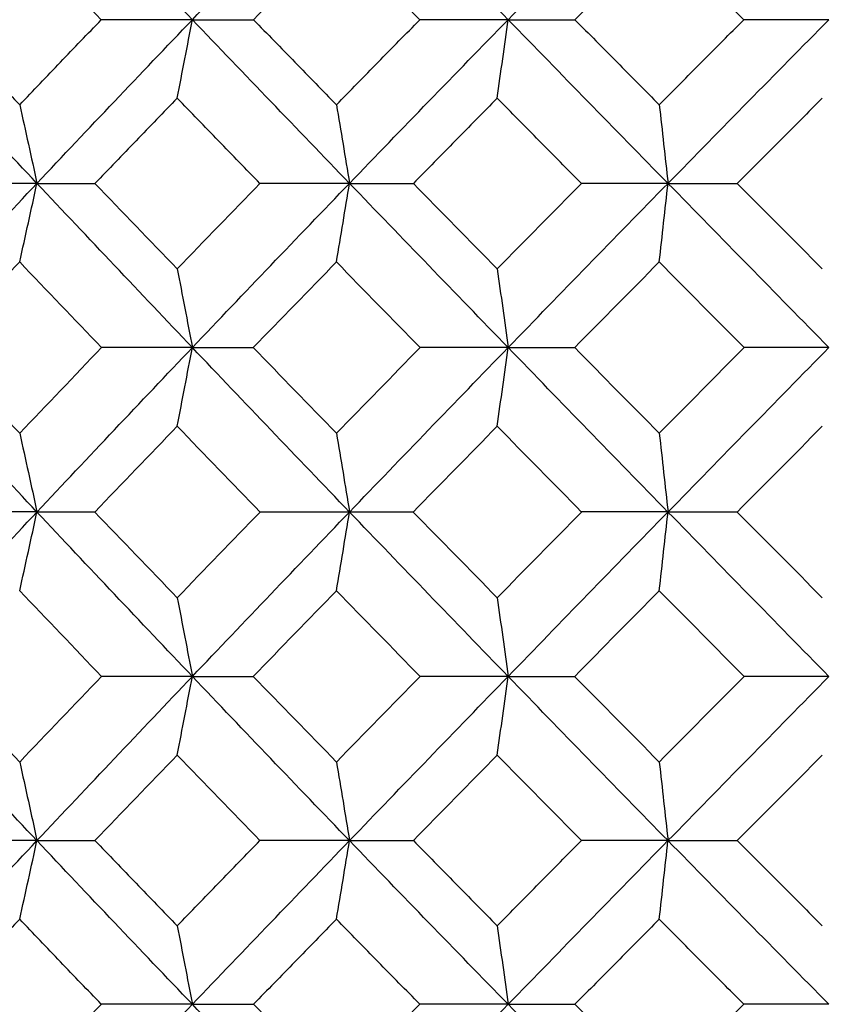
# Model space of a CAD drawing. Units: millimetres. Extents: x 182 to 763, y 258 to 1160.
# Drawn here: x 607 to 611, y 760 to 765 of the extents above; entities that cross this region are included whole.
import ezdxf

# ---------------------------------------------------------------- set-up
doc = ezdxf.new("R2010")
doc.units = ezdxf.units.MM
doc.header["$LTSCALE"] = 0.1
doc.linetypes.add('CENTER', pattern=[50.8, 31.75, -6.35, 6.35, -6.35])
doc.layers.get('Defpoints').update_dxf_attribs({"linetype": 'CENTER'})
doc.styles.add('BLAIR ITC', font='txt', dxfattribs={"height": 7})
doc.dimstyles.new('BLAIR ITC', dxfattribs={"dimtxt": 7, "dimasz": 7, "dimexe": 3.5, "dimexo": 2.5, "dimgap": 2, "dimtad": 0, "dimdec": 0, "dimdsep": 46, "dimtxsty": 'BLAIR ITC', "dimcen": 0.09, "dimclrd": 8, "dimclre": 8, "dimclrt": 256, "dimadec": 0, "dimazin": 0, "dimtfac": 1, "dimtdec": 0, "dimtmove": 0, "dimatfit": 3, "dimfxl": 1, "dimtfill": 1, "dimtolj": 1, "dimtzin": 0, "dimarcsym": 0})

# ---------------------------------------------------------------- blocks, each defined once
blk = doc.blocks.new('*D33')
at = {"color": 8, "lineweight": -2, "transparency": 16777216}
for p, q in [((588.9741, 643.1547), (588.9741, 1138.1886)), ((693.7741, 781.093), (693.7741, 1138.1886)), ((595.9741, 1134.6886), (629.314, 1134.6886)), ((686.7741, 1134.6886), (653.4341, 1134.6886))]:
    blk.add_line(p, q, dxfattribs=at)
at = {"color": 8, "transparency": 16777216}
for points in [[(595.9741, 1135.8553), (595.9741, 1133.522), (588.9741, 1134.6886)], [(686.7741, 1135.8553), (686.7741, 1133.522), (693.7741, 1134.6886)]]:
    blk.add_solid(points, dxfattribs=at)
at = {"layer": 'Defpoints', "color": 0, "transparency": 16777216}
for p in [(693.7741, 1134.6886), (693.7741, 778.593), (588.9741, 640.6547)]:
    blk.add_point(p, dxfattribs=at)
at = {"lineweight": 30, "transparency": 16777216, "insert": (641.3741, 1134.6886), "char_height": 7, "attachment_point": 5, "style": 'BLAIR ITC', "bg_fill": 3, "box_fill_scale": 1.1, "bg_fill_color": 256, "bg_fill_true_color": 13158600, "bg_fill_transparency": 0}
blk.add_mtext('\\A1;105', dxfattribs=at)
blk = doc.blocks.new('*D43')
at = {"color": 8, "lineweight": -2, "transparency": 16777216}
for p, q in [((611.4741, 1094.4424), (548.9421, 1094.4424)), ((552.4421, 1087.4424), (552.4421, 874.6376)), ((552.4421, 633.3424), (552.4421, 846.1473)), ((564.3107, 626.3424), (548.9421, 626.3424))]:
    blk.add_line(p, q, dxfattribs=at)
at = {"color": 8, "transparency": 16777216}
for points in [[(551.2755, 1087.4424), (553.6088, 1087.4424), (552.4421, 1094.4424)], [(551.2755, 633.3424), (553.6088, 633.3424), (552.4421, 626.3424)]]:
    blk.add_solid(points, dxfattribs=at)
at = {"layer": 'Defpoints', "color": 0, "transparency": 16777216}
for p in [(613.9741, 1094.4424), (552.4421, 626.3424), (566.8107, 626.3424)]:
    blk.add_point(p, dxfattribs=at)
at = {"lineweight": 30, "transparency": 16777216, "insert": (552.4421, 860.3924), "char_height": 7, "attachment_point": 5, "rotation": 90, "style": 'BLAIR ITC', "bg_fill": 3, "box_fill_scale": 1.1, "bg_fill_color": 256, "bg_fill_true_color": 13158600, "bg_fill_transparency": 0}
blk.add_mtext('\\A1;468', dxfattribs=at)
blk = doc.blocks.new('*D47')
at = {"color": 8, "lineweight": -2, "transparency": 16777216}
for p, q in [((588.9741, 643.1547), (588.9741, 1157.9305)), ((713.903, 760.4434), (713.903, 1157.9305)), ((595.9741, 1154.4305), (639.8328, 1154.4305)), ((706.903, 1154.4305), (663.0442, 1154.4305))]:
    blk.add_line(p, q, dxfattribs=at)
at = {"color": 8, "transparency": 16777216}
for points in [[(595.9741, 1155.5972), (595.9741, 1153.2639), (588.9741, 1154.4305)], [(706.903, 1155.5972), (706.903, 1153.2639), (713.903, 1154.4305)]]:
    blk.add_solid(points, dxfattribs=at)
at = {"layer": 'Defpoints', "color": 0, "transparency": 16777216}
for p in [(588.9741, 1154.4305), (713.903, 757.9434), (588.9741, 640.6547)]:
    blk.add_point(p, dxfattribs=at)
at = {"lineweight": 30, "transparency": 16777216, "insert": (651.4385, 1154.4305), "char_height": 7, "attachment_point": 5, "style": 'BLAIR ITC', "bg_fill": 3, "box_fill_scale": 1.1, "bg_fill_color": 256, "bg_fill_true_color": 13158600, "bg_fill_transparency": 0}
blk.add_mtext('\\A1;125', dxfattribs=at)

msp = doc.modelspace()

# ---------------------------------------------------------------- linework, layer by layer
at = {"lineweight": 30, "extrusion": (1.2326e-32, -2.22045e-16, -1)}
for centre, major_axis, ratio, start_param, end_param in [((624.0653, 762.3697), (32.9328, 29.7398), 0.323167, -1.831503, -1.803664), ((615.9357, 762.1344), (-31.7832, 31.6623), 0.06212, -1.474111, -1.459607), ((621.0327, 762.3425), (-32.4297, 31.2593), 0.21997, -1.346436, -1.318882), ((621.0329, 762.3425), (32.4297, 31.2593), 0.21997, -1.795163, -1.76761), ((621.0329, 762.3423), (-32.4297, 31.2593), 0.21997, -1.373983, -1.346429), ((619.4268, 762.1293), (-32.2879, 31.3229), 0.171474, -1.416917, -1.402442), ((619.3992, 762.5493), (32.2033, 31.2427), 0.171589, -1.79472, -1.780218), ((619.2621, 762.3387), (31.9567, 31.4936), 0.166175, -1.793027, -1.765387), ((621.0907, 762.1275), (-32.5693, 30.8779), 0.224778, -1.386878, -1.372394), ((619.1839, 762.3274), (31.7508, 31.2908), 0.166175, -1.820805, -1.793029), ((624.0653, 762.3152), (-32.9328, 29.7398), 0.323167, -1.337929, -1.31009)]:
    msp.add_ellipse(centre, major_axis=major_axis, ratio=ratio, start_param=start_param, end_param=end_param, dxfattribs=at)
at = {"lineweight": 30, "extrusion": (-1.2326e-32, -2.22045e-16, -1)}
for centre, major_axis, ratio, start_param, end_param in [((617.4164, 762.3697), (-31.3607, 31.3932), 0.111356, -1.377055, -1.349217), ((622.4849, 762.3697), (32.3906, 30.3294), 0.272408, -1.770947, -1.743108), ((617.6774, 762.1344), (-31.9419, 31.5022), 0.117195, -1.418111, -1.403608), ((621.1215, 762.1293), (-32.6449, 30.9505), 0.224767, -1.359092, -1.344617), ((617.6799, 762.5493), (31.9459, 31.5058), 0.117238, -1.737986, -1.723484), ((617.4164, 762.3152), (31.3607, 31.3932), 0.111356, -1.792376, -1.764538)]:
    msp.add_ellipse(centre, major_axis=major_axis, ratio=ratio, start_param=start_param, end_param=end_param, dxfattribs=at)
at = {"lineweight": 30, "extrusion": (2.46519e-32, -2.22045e-16, -1)}
for centre, major_axis, ratio, start_param, end_param in [((615.6871, 762.3697), (-31.2144, 31.5387), 0.05585, -1.432621, -1.404782), ((620.8521, 762.3697), (31.9482, 30.7951), 0.21997, -1.712204, -1.684365), ((620.9036, 762.3575), (32.0955, 30.9371), 0.21997, -1.739974, -1.712199), ((621.0907, 762.5573), (32.5694, 30.8782), 0.224778, -1.769197, -1.754714), ((617.7093, 762.1308), (-32.0663, 31.6239), 0.117186, -1.445881, -1.431419)]:
    msp.add_ellipse(centre, major_axis=major_axis, ratio=ratio, start_param=start_param, end_param=end_param, dxfattribs=at)
at = {"lineweight": 30, "extrusion": (0, -2.22045e-16, -1)}
for centre, major_axis, ratio, start_param, end_param in [((617.5656, 762.1571), (-31.5875, 31.1492), 0.117074, -1.362293, -1.347724), ((615.8624, 762.1571), (-31.4307, 31.3074), 0.062002, -1.418295, -1.403726), ((619.1839, 762.3575), (-31.7508, 31.2908), 0.166175, -1.348564, -1.320788), ((622.5518, 762.3575), (32.54, 30.4693), 0.272408, -1.798717, -1.770942), ((615.7151, 762.3575), (-31.3583, 31.6841), 0.05585, -1.460391, -1.432615), ((633.4906, 763.4525), (32.7772, -0.4935), 0.013155, -2.424429, -2.408666), ((617.5164, 762.3462), (-31.7096, 31.7424), 0.111356, -1.432467, -1.404828), ((619.404, 762.5573), (32.2132, 31.2497), 0.171486, -1.711372, -1.696888), ((619.2693, 762.3462), (31.9567, 31.4936), 0.166175, -1.710299, -1.68266), ((615.7488, 762.3462), (-31.5616, 31.8895), 0.05585, -1.488033, -1.460393), ((621.1216, 762.5556), (32.6451, 30.9508), 0.224768, -1.796975, -1.7825), ((619.3064, 762.3425), (-32.0814, 31.6166), 0.166175, -1.403753, -1.376199), ((619.4269, 762.5556), (32.288, 31.3232), 0.171474, -1.73915, -1.724675), ((619.3067, 762.3425), (32.0814, 31.6166), 0.166175, -1.737847, -1.710293), ((617.6986, 762.5556), (32.0302, 31.5867), 0.117124, -1.682415, -1.667941), ((617.5475, 762.3425), (31.8334, 31.8663), 0.111356, -1.681585, -1.654031), ((633.542, 762.3423), (32.9, -0.0001), 0.000003, -2.50359, -2.487897), ((619.4433, 762.5535), (32.3275, 31.3628), 0.171556, -1.766909, -1.752448), ((633.6008, 762.3423), (32.9, -0.0001), 0.000003, -2.42505, -2.409358), ((617.7107, 762.5535), (32.0692, 31.6268), 0.117205, -1.710175, -1.695714), ((617.5473, 762.3423), (31.8334, 31.8663), 0.111356, -1.709132, -1.681578), ((595.8495, 762.3426), (-32.9, 0.0001), 0.000004, -2.032351, -2.016658), ((633.5386, 762.3423), (32.9, -0.0001), 0.000004, -2.34651, -2.330818), ((617.6985, 762.1293), (-32.0301, 31.5864), 0.117123, -1.473652, -1.459177), ((595.6778, 729.6153), (0.0197, -55.3896), 0.270974, -2.192549, -2.183189), ((617.5164, 762.3387), (31.7096, 31.7424), 0.111356, -1.736765, -1.709125), ((619.2693, 762.3387), (-31.9567, 31.4936), 0.166175, -1.458933, -1.431293), ((615.9377, 762.5493), (31.7871, 31.666), 0.062164, -1.681986, -1.667484), ((615.7488, 762.3387), (31.5616, 31.8895), 0.05585, -1.6812, -1.65356), ((595.588, 761.787), (-32.87, 0.1566), 0.008764, -2.071462, -2.055753), ((603.3696, 728.3537), (0.0202, -56.0057), 0.155937, -2.193033, -2.183784), ((622.5518, 762.3274), (-32.54, 30.4693), 0.272408, -1.370651, -1.342875), ((596.5651, 761.2324), (-32.78, 0.2439), 0.018554, -1.95316, -1.937397), ((620.9036, 762.3274), (-32.0955, 30.9371), 0.21997, -1.429394, -1.401618), ((615.7151, 762.3274), (31.3583, 31.6841), 0.05585, -1.708977, -1.681202), ((619.2127, 762.3274), (-31.7508, 31.2908), 0.166175, -1.486711, -1.458935), ((595.4158, 727.0665), (0.0211, -56.6387), 0.270954, -2.193819, -2.184684), ((617.5657, 762.5277), (31.5876, 31.1495), 0.117075, -1.793868, -1.779299), ((596.9946, 760.6682), (-32.6626, 0.3264), 0.027976, -1.913053, -1.897213), ((620.8521, 762.3152), (-31.9482, 30.7951), 0.21997, -1.457227, -1.429389), ((614.1476, 762.5277), (31.371, 31.3676), 0.006549, -1.682248, -1.66768)]:
    msp.add_ellipse(centre, major_axis=major_axis, ratio=ratio, start_param=start_param, end_param=end_param, dxfattribs=at)
at = {"lineweight": 30}
for centre, major_axis, ratio, start_param, end_param in [((622.1806, 762.1571), (-32.5291, -30.1649), 0.264527, -1.39782, -1.383251), ((620.5653, 762.1571), (-32.1019, -30.6192), 0.212263, -1.456726, -1.442157), ((596.9945, 764.0168), (-32.6632, -0.3264), 0.027972, -1.913053, -1.897213), ((595.3483, 797.6184), (-0.0211, 56.6387), 0.271927, -2.194021, -2.184886), ((596.3099, 764.0168), (-32.6624, -0.3971), 0.027102, -1.991618, -1.975778), ((600.5771, 797.6184), (-0.0207, 56.6387), 0.195586, -2.193991, -2.184856), ((595.7343, 764.0168), (-32.6615, -0.4653), 0.026065, -2.070179, -2.054339), ((597.3108, 763.4526), (-32.7807, -0.1954), 0.019076, -1.874608, -1.858846), ((592.9258, 796.3312), (-0.021, 56.0057), 0.309496, -2.193205, -2.183956), ((618.9927, 762.5573), (32.1429, -31.3215), 0.158631, -1.781046, -1.766562), ((596.5649, 763.4526), (-32.7804, -0.2438), 0.01855, -1.95316, -1.937398), ((598.0645, 796.3312), (-0.0205, 56.0057), 0.233936, -2.193175, -2.183926), ((617.266, 762.5573), (31.9092, -31.5596), 0.104079, -1.724516, -1.710033), ((595.9264, 763.4526), (-32.78, -0.2908), 0.017909, -2.03171, -2.015948), ((603.3013, 796.3312), (-0.0202, 56.0057), 0.156932, -2.193146, -2.183897), ((615.5191, 762.5573), (31.7739, -31.6958), 0.048885, -1.668637, -1.654154), ((622.3402, 762.1356), (-32.8963, -30.5122), 0.264399, -1.341973, -1.327471), ((620.6868, 762.1356), (-32.4645, -30.9712), 0.212127, -1.400871, -1.386369), ((618.992, 762.1356), (-32.1321, -31.316), 0.158548, -1.458399, -1.443897), ((620.7224, 762.5556), (32.5511, -31.0492), 0.212221, -1.810788, -1.796313), ((596.8763, 762.898), (-32.8703, -0.1096), 0.009399, -1.914377, -1.898668), ((595.6146, 795.0695), (-0.0197, 55.3896), 0.271906, -2.192742, -2.183382), ((619.0188, 762.5556), (32.2177, -31.3951), 0.158647, -1.753254, -1.73878), ((596.1773, 762.898), (-32.8702, -0.1335), 0.009108, -1.99292, -1.977211), ((600.7692, 795.0695), (-0.0193, 55.3896), 0.195565, -2.192713, -2.183353), ((617.2841, 762.5556), (31.9834, -31.6337), 0.104095, -1.696726, -1.682251), ((595.588, 762.898), (-32.8701, -0.1565), 0.008761, -2.071462, -2.055753), ((620.7365, 762.1313), (-32.5901, -31.0898), 0.212155, -1.373054, -1.358593), ((619.0286, 762.1313), (-32.2564, -31.4359), 0.158577, -1.430583, -1.416122), ((617.2895, 762.1313), (-32.0219, -31.6747), 0.104021, -1.487109, -1.472648), ((593.2098, 793.8761), (-0.0195, 54.8632), 0.309473, -2.19268, -2.183228), ((620.7359, 762.554), (32.5873, -31.0868), 0.212173, -1.783003, -1.768541), ((598.2796, 793.8761), (-0.0191, 54.8632), 0.233912, -2.192652, -2.183199), ((619.0283, 762.554), (32.2536, -31.4329), 0.158595, -1.725473, -1.711011), ((603.4462, 793.8761), (-0.0188, 54.8632), 0.156909, -2.192624, -2.183172), ((617.2896, 762.554), (32.0191, -31.6717), 0.10404, -1.668948, -1.654485), ((619.0188, 762.1293), (-32.2178, -31.3954), 0.158648, -1.402813, -1.388339), ((617.2841, 762.1293), (-31.9835, -31.634), 0.104095, -1.459342, -1.444867), ((622.3397, 762.5505), (32.8927, -30.5081), 0.26444, -1.814127, -1.799624), ((595.8306, 792.7448), (-0.0199, 54.4164), 0.27192, -2.192943, -2.183417), ((633.5586, 761.7869), (32.8695, 0.2548), 0.006272, -2.464165, -2.448455), ((620.6867, 762.5505), (32.4608, -30.9672), 0.212169, -1.755228, -1.740725), ((600.9244, 792.7448), (-0.0195, 54.4164), 0.195579, -2.192913, -2.183387), ((633.5581, 761.7869), (32.8696, 0.2379), 0.006861, -2.385626, -2.369916), ((618.9923, 762.5505), (32.1284, -31.3119), 0.158591, -1.697699, -1.683195), ((618.9928, 762.1275), (-32.143, -31.3219), 0.158632, -1.375031, -1.360548), ((617.2661, 762.1275), (-31.9093, -31.5599), 0.10408, -1.43156, -1.417077), ((615.5191, 762.1275), (-31.774, -31.6961), 0.048886, -1.487439, -1.472956), ((593.4235, 791.6694), (-0.0209, 54.038), 0.309512, -2.193567, -2.183983), ((633.4273, 761.2322), (32.7771, 0.5256), 0.01193, -2.502965, -2.487203), ((598.4405, 791.6694), (-0.0204, 54.038), 0.233951, -2.193536, -2.183952), ((633.4909, 761.2322), (32.7776, 0.4933), 0.013151, -2.424429, -2.408666), ((603.5533, 791.6694), (-0.0201, 54.038), 0.156948, -2.193506, -2.183922), ((633.4341, 761.2322), (32.7781, 0.458), 0.014291, -2.34589, -2.330128), ((623.7453, 762.5278), (33.0548, -29.5876), 0.31516, -1.818998, -1.80443), ((633.3587, 760.668), (32.6561, 0.7557), 0.018632, -2.462908, -2.447068), ((622.1806, 762.5278), (32.529, -30.1647), 0.264527, -1.758342, -1.743773), ((633.3667, 760.668), (32.6572, 0.7057), 0.020389, -2.384372, -2.368533), ((620.5653, 762.5278), (32.1018, -30.6189), 0.212264, -1.699436, -1.684867)]:
    msp.add_ellipse(centre, major_axis=major_axis, ratio=ratio, start_param=start_param, end_param=end_param, dxfattribs=at)
at = {"lineweight": 30, "extrusion": (-3.69779e-32, -2.22045e-16, -1)}
for centre, major_axis, ratio, start_param, end_param in [((614.1475, 762.1571), (-31.3709, 31.3673), 0.006548, -1.473913, -1.459344), ((617.4602, 762.3575), (-31.5053, 31.5379), 0.111356, -1.404825, -1.37705), ((620.9822, 762.3387), (-32.3036, 31.1377), 0.21997, -1.401616, -1.373976), ((619.404, 762.1275), (-32.2131, 31.2494), 0.171486, -1.444704, -1.430221)]:
    msp.add_ellipse(centre, major_axis=major_axis, ratio=ratio, start_param=start_param, end_param=end_param, dxfattribs=at)
at = {"lineweight": 30, "extrusion": (3.08149e-33, -2.22045e-16, -1)}
msp.add_ellipse((633.3583, 764.0167), major_axis=(32.6555, -0.7558), ratio=0.018634, start_param=-2.462908, end_param=-2.447068, dxfattribs=at)
at = {"lineweight": 30, "extrusion": (3.85186e-33, -2.22045e-16, -1)}
for centre, major_axis, ratio, start_param, end_param in [((633.3663, 764.0167), (32.6567, -0.7057), 0.020392, -2.384373, -2.368533), ((633.4338, 763.4525), (32.7777, -0.4581), 0.014295, -2.34589, -2.330127), ((596.3102, 760.6682), (-32.6619, 0.3971), 0.027106, -1.991618, -1.975778)]:
    msp.add_ellipse(centre, major_axis=major_axis, ratio=ratio, start_param=start_param, end_param=end_param, dxfattribs=at)
at = {"lineweight": 30, "extrusion": (3.69779e-32, -2.22045e-16, -1)}
for centre, major_axis, ratio, start_param, end_param in [((619.2127, 762.3575), (31.7508, 31.2908), 0.166175, -1.682657, -1.654882), ((617.5473, 762.3425), (-31.8334, 31.8663), 0.111356, -1.460015, -1.432461), ((615.8624, 762.5277), (31.4308, 31.3076), 0.062003, -1.737866, -1.723297)]:
    msp.add_ellipse(centre, major_axis=major_axis, ratio=ratio, start_param=start_param, end_param=end_param, dxfattribs=at)
at = {"lineweight": 30, "extrusion": (4.81482e-35, -2.22045e-16, -1)}
for centre, major_axis, ratio, start_param, end_param in [((593.489, 733.0154), (0.0209, -54.038), 0.308522, -2.193328, -2.183744), ((600.9895, 731.9401), (0.0195, -54.4164), 0.194601, -2.192773, -2.183247)]:
    msp.add_ellipse(centre, major_axis=major_axis, ratio=ratio, start_param=start_param, end_param=end_param, dxfattribs=at)
at = {"lineweight": 30, "extrusion": (-8.42594e-35, -2.22045e-16, -1)}
for centre, major_axis, ratio, start_param, end_param in [((598.5075, 733.0154), (0.0204, -54.038), 0.232939, -2.193359, -2.183775), ((603.5099, 730.8088), (0.0188, -54.8632), 0.15596, -2.192517, -2.183064)]:
    msp.add_ellipse(centre, major_axis=major_axis, ratio=ratio, start_param=start_param, end_param=end_param, dxfattribs=at)
at = {"lineweight": 30, "extrusion": (9.62965e-35, -2.22045e-16, -1)}
msp.add_ellipse((603.6213, 733.0154), major_axis=(0.0201, -54.038), ratio=0.155921, start_param=-2.193389, end_param=-2.183805, dxfattribs=at)
at = {"lineweight": 30, "extrusion": (-2.46519e-32, -2.22045e-16, -1)}
for centre, major_axis, ratio, start_param, end_param in [((622.6519, 762.3462), (32.7509, 30.6668), 0.272408, -1.826359, -1.798719), ((620.9822, 762.3462), (32.3036, 31.1377), 0.21997, -1.767616, -1.739976), ((619.4416, 762.1308), (-32.3245, 31.36), 0.171537, -1.389147, -1.374685), ((621.0327, 762.3423), (32.4297, 31.2593), 0.21997, -1.82271, -1.795157), ((617.4602, 762.3274), (31.5053, 31.5379), 0.111356, -1.764543, -1.736767), ((615.6871, 762.3152), (31.2144, 31.5387), 0.05585, -1.73681, -1.708972)]:
    msp.add_ellipse(centre, major_axis=major_axis, ratio=ratio, start_param=start_param, end_param=end_param, dxfattribs=at)
at = {"lineweight": 30, "extrusion": (-7.70372e-34, -2.22045e-16, -1)}
msp.add_ellipse((633.427, 763.4525), major_axis=(32.7767, -0.5258), ratio=0.011933, start_param=-2.502965, end_param=-2.487203, dxfattribs=at)
at = {"lineweight": 30, "extrusion": (-1.72563e-31, -2.22045e-16, -1)}
msp.add_ellipse((619.2621, 762.3462), major_axis=(-31.9567, 31.4936), ratio=0.166175, start_param=-1.376206, end_param=-1.348566, dxfattribs=at)
at = {"lineweight": 30, "extrusion": (1.72563e-31, -2.22045e-16, -1)}
msp.add_ellipse((619.3963, 762.1344), major_axis=(-32.1991, 31.2392), ratio=0.171547, start_param=-1.361378, end_param=-1.346875, dxfattribs=at)
at = {"lineweight": 30, "extrusion": (-4.81482e-35, -2.22045e-16, -1)}
msp.add_ellipse((595.8946, 731.9401), major_axis=(0.0199, -54.4164), ratio=0.27096, start_param=-2.192744, end_param=-2.183218, dxfattribs=at)
at = {"lineweight": 30, "extrusion": (1.15556e-33, -2.22045e-16, -1)}
for centre, major_axis, ratio, start_param, end_param in [((633.5585, 762.8979), (32.8694, -0.2549), 0.006274, -2.464165, -2.448455), ((595.9266, 761.2324), (-32.7796, 0.2909), 0.017913, -2.03171, -2.015948)]:
    msp.add_ellipse(centre, major_axis=major_axis, ratio=ratio, start_param=start_param, end_param=end_param, dxfattribs=at)
at = {"lineweight": 30, "extrusion": (1.92593e-34, -2.22045e-16, -1)}
for centre, major_axis, ratio, start_param, end_param in [((633.5581, 762.8979), (32.8695, -0.2379), 0.006863, -2.385626, -2.369916), ((596.1773, 761.787), (-32.8701, 0.1335), 0.009111, -1.99292, -1.977211)]:
    msp.add_ellipse(centre, major_axis=major_axis, ratio=ratio, start_param=start_param, end_param=end_param, dxfattribs=at)
at = {"lineweight": 30, "extrusion": (2.40741e-35, -2.22045e-16, -1)}
for centre, major_axis, ratio, start_param, end_param in [((593.2711, 730.8088), (0.0195, -54.8632), 0.30856, -2.19246, -2.183008), ((598.1317, 728.3537), (0.0205, -56.0057), 0.232955, -2.193004, -2.183755)]:
    msp.add_ellipse(centre, major_axis=major_axis, ratio=ratio, start_param=start_param, end_param=end_param, dxfattribs=at)
at = {"lineweight": 30, "extrusion": (-1.20371e-35, -2.22045e-16, -1)}
msp.add_ellipse((598.3423, 730.8088), major_axis=(0.0191, -54.8632), ratio=0.232979, start_param=-2.192489, end_param=-2.183037, dxfattribs=at)
at = {"lineweight": 30, "extrusion": (-4.70198e-38, -2.22045e-16, -1)}
msp.add_ellipse((597.2507, 762.3426), major_axis=(-32.9, 0), ratio=0.000005, start_param=-1.875271, end_param=-1.859579, dxfattribs=at)
at = {"lineweight": 30, "extrusion": (-4.93038e-32, -2.22045e-16, -1)}
msp.add_ellipse((619.3064, 762.3423), major_axis=(32.0814, 31.6166), ratio=0.166175, start_param=-1.765394, end_param=-1.73784, dxfattribs=at)
at = {"lineweight": 30, "extrusion": (9.40395e-38, -2.22045e-16, -1)}
msp.add_ellipse((596.4963, 762.3426), major_axis=(-32.9, 0.0001), ratio=0.000005, start_param=-1.953811, end_param=-1.938119, dxfattribs=at)
at = {"lineweight": 30, "extrusion": (6.16298e-32, -2.22045e-16, -1)}
msp.add_ellipse((619.3067, 762.3423), major_axis=(-32.0814, 31.6166), ratio=0.166175, start_param=-1.4313, end_param=-1.403746, dxfattribs=at)
at = {"lineweight": 30, "extrusion": (-1.2326e-31, -2.22045e-16, -1)}
msp.add_ellipse((617.5475, 762.3423), major_axis=(-31.8334, 31.8663), ratio=0.111356, start_param=-1.487562, end_param=-1.460008, dxfattribs=at)
at = {"lineweight": 30, "extrusion": (-6.01853e-35, -2.22045e-16, -1)}
for centre, major_axis, ratio, start_param, end_param in [((600.8336, 729.6153), (0.0193, -55.3896), 0.194615, -2.192577, -2.183217), ((592.9916, 728.3537), (0.021, -56.0057), 0.308537, -2.192974, -2.183724)]:
    msp.add_ellipse(centre, major_axis=major_axis, ratio=ratio, start_param=start_param, end_param=end_param, dxfattribs=at)
at = {"lineweight": 30, "extrusion": (1.84889e-31, -2.22045e-16, -1)}
msp.add_ellipse((622.6519, 762.3387), major_axis=(-32.7509, 30.6668), ratio=0.272408, start_param=-1.342873, end_param=-1.315233, dxfattribs=at)
at = {"lineweight": 30, "extrusion": (1.05926e-33, -2.22045e-16, -1)}
msp.add_ellipse((596.8764, 761.787), major_axis=(-32.8702, 0.1096), ratio=0.009401, start_param=-1.914378, end_param=-1.898668, dxfattribs=at)
at = {"lineweight": 30, "extrusion": (-1.92593e-34, -2.22045e-16, -1)}
msp.add_ellipse((597.3109, 761.2324), major_axis=(-32.7803, 0.1954), ratio=0.019081, start_param=-1.874608, end_param=-1.858846, dxfattribs=at)
at = {"lineweight": 30, "extrusion": (-9.62965e-35, -2.22045e-16, -1)}
msp.add_ellipse((600.6459, 727.0665), major_axis=(0.0207, -56.6387), ratio=0.194595, start_param=-2.193848, end_param=-2.184713, dxfattribs=at)
at = {"lineweight": 30, "extrusion": (4.93038e-32, -2.22045e-16, -1)}
msp.add_ellipse((622.4849, 762.3152), major_axis=(-32.3906, 30.3294), ratio=0.272408, start_param=-1.398484, end_param=-1.370646, dxfattribs=at)
at = {"lineweight": 30, "extrusion": (4.62223e-33, -2.22045e-16, -1)}
msp.add_ellipse((595.7346, 760.6682), major_axis=(-32.661, 0.4654), ratio=0.026069, start_param=-2.070179, end_param=-2.054339, dxfattribs=at)
at = {"lineweight": 30}
for points, knots in [([(606.5859, 764.9869), (606.6582, 764.9108), (606.7307, 764.8346), (606.8757, 764.6823), (606.9484, 764.6061), (607.0212, 764.5299)], [-0.06478511, -0.06478511, -0.06478511, -0.06478511, -0.03239986, -0.03239986, -0.00000121, -0.00000121, -0.00000121, -0.00000121]), ([(607.0212, 764.5299), (607.0939, 764.6061), (607.1668, 764.6823), (607.3129, 764.8346), (607.386, 764.9108), (607.4593, 764.9869)], [-0.064785, -0.064785, -0.064785, -0.064785, -0.03238569, -0.03238569, -0.000001, -0.000001, -0.000001, -0.000001]), ([(608.2762, 764.9869), (608.3502, 764.9108), (608.4244, 764.8346), (608.5728, 764.6823), (608.6471, 764.6061), (608.7215, 764.5299)], [-0.06478511, -0.06478511, -0.06478511, -0.06478511, -0.03239986, -0.03239986, -0.00000121, -0.00000121, -0.00000121, -0.00000121]), ([(608.7215, 764.5299), (608.7959, 764.6061), (608.8704, 764.6823), (609.0196, 764.8346), (609.0943, 764.9108), (609.1691, 764.9869)], [-0.064785, -0.064785, -0.064785, -0.064785, -0.03238569, -0.03238569, -0.000001, -0.000001, -0.000001, -0.000001]), ([(610.0015, 764.9869), (610.0769, 764.9108), (610.1523, 764.8346), (610.3032, 764.6823), (610.3787, 764.6061), (610.4543, 764.5299)], [-0.06478511, -0.06478511, -0.06478511, -0.06478511, -0.03239986, -0.03239986, -0.00000121, -0.00000121, -0.00000121, -0.00000121]), ([(610.4543, 764.5299), (610.5299, 764.6061), (610.6055, 764.6823), (610.7569, 764.8346), (610.8327, 764.9108), (610.9085, 764.9869)], [-0.064785, -0.064785, -0.064785, -0.064785, -0.03238569, -0.03238569, -0.000001, -0.000001, -0.000001, -0.000001]), ([(607.8666, 764.5655), (607.7928, 764.4892), (607.7191, 764.413), (607.572, 764.2604), (607.4985, 764.184), (607.4252, 764.1077)], [-0.06490267, -0.06490267, -0.06490267, -0.06490267, -0.03245922, -0.03245922, -0.000001, -0.000001, -0.000001, -0.000001]), ([(608.3107, 764.1077), (608.2365, 764.184), (608.1624, 764.2604), (608.0144, 764.413), (607.9405, 764.4892), (607.8666, 764.5655)], [-0.06490269, -0.06490269, -0.06490269, -0.06490269, -0.0324444, -0.0324444, -0.00000119, -0.00000119, -0.00000119, -0.00000119]), ([(609.5845, 764.5655), (609.5093, 764.4892), (609.4342, 764.413), (609.2841, 764.2604), (609.2091, 764.184), (609.1343, 764.1077)], [-0.06490267, -0.06490267, -0.06490267, -0.06490267, -0.03245922, -0.03245922, -0.000001, -0.000001, -0.000001, -0.000001]), ([(610.0366, 764.1077), (609.9611, 764.184), (609.8857, 764.2604), (609.735, 764.413), (609.6597, 764.4892), (609.5845, 764.5655)], [-0.06490269, -0.06490269, -0.06490269, -0.06490269, -0.0324444, -0.0324444, -0.00000119, -0.00000119, -0.00000119, -0.00000119]), ([(611.3295, 764.5655), (611.2533, 764.4892), (611.1772, 764.413), (611.0251, 764.2604), (610.9491, 764.184), (610.8732, 764.1077)], [-0.06490267, -0.06490267, -0.06490267, -0.06490267, -0.03245922, -0.03245922, -0.000001, -0.000001, -0.000001, -0.000001]), ([(607.4252, 760.5772), (607.4985, 760.5008), (607.572, 760.4245), (607.7191, 760.2719), (607.7928, 760.1956), (607.8666, 760.1194)], [-0.06490269, -0.06490269, -0.06490269, -0.06490269, -0.0324444, -0.0324444, -0.00000119, -0.00000119, -0.00000119, -0.00000119]), ([(607.8666, 760.1194), (607.9405, 760.1956), (608.0144, 760.2719), (608.1624, 760.4245), (608.2365, 760.5008), (608.3107, 760.5772)], [-0.06490267, -0.06490267, -0.06490267, -0.06490267, -0.03245922, -0.03245922, -0.000001, -0.000001, -0.000001, -0.000001]), ([(609.1343, 760.5772), (609.2091, 760.5008), (609.2841, 760.4245), (609.4342, 760.2719), (609.5093, 760.1956), (609.5845, 760.1194)], [-0.06490269, -0.06490269, -0.06490269, -0.06490269, -0.0324444, -0.0324444, -0.00000119, -0.00000119, -0.00000119, -0.00000119]), ([(609.5845, 760.1194), (609.6597, 760.1956), (609.735, 760.2719), (609.8857, 760.4245), (609.9611, 760.5008), (610.0366, 760.5772)], [-0.06490267, -0.06490267, -0.06490267, -0.06490267, -0.03245922, -0.03245922, -0.000001, -0.000001, -0.000001, -0.000001]), ([(610.8732, 760.5772), (610.9491, 760.5008), (611.0251, 760.4245), (611.1772, 760.2719), (611.2533, 760.1956), (611.3295, 760.1194)], [-0.06490269, -0.06490269, -0.06490269, -0.06490269, -0.0324444, -0.0324444, -0.00000119, -0.00000119, -0.00000119, -0.00000119]), ([(607.0212, 760.155), (606.9484, 760.0787), (606.8757, 760.0025), (606.7307, 759.8502), (606.6582, 759.7741), (606.5859, 759.698)], [-0.064785, -0.064785, -0.064785, -0.064785, -0.03238569, -0.03238569, -0.000001, -0.000001, -0.000001, -0.000001]), ([(607.4593, 759.698), (607.386, 759.7741), (607.3129, 759.8502), (607.1668, 760.0025), (607.0939, 760.0787), (607.0212, 760.155)], [-0.06478511, -0.06478511, -0.06478511, -0.06478511, -0.03239986, -0.03239986, -0.00000121, -0.00000121, -0.00000121, -0.00000121]), ([(608.7215, 760.155), (608.6471, 760.0787), (608.5728, 760.0025), (608.4243, 759.8502), (608.3502, 759.7741), (608.2762, 759.698)], [-0.064785, -0.064785, -0.064785, -0.064785, -0.03238569, -0.03238569, -0.000001, -0.000001, -0.000001, -0.000001]), ([(609.1691, 759.698), (609.0943, 759.7741), (609.0196, 759.8502), (608.8704, 760.0025), (608.7959, 760.0787), (608.7215, 760.155)], [-0.06478511, -0.06478511, -0.06478511, -0.06478511, -0.03239986, -0.03239986, -0.00000121, -0.00000121, -0.00000121, -0.00000121]), ([(610.4543, 760.155), (610.3787, 760.0787), (610.3032, 760.0025), (610.1523, 759.8502), (610.0769, 759.7741), (610.0015, 759.698)], [-0.064785, -0.064785, -0.064785, -0.064785, -0.03238569, -0.03238569, -0.000001, -0.000001, -0.000001, -0.000001]), ([(610.9085, 759.698), (610.8327, 759.7741), (610.7569, 759.8502), (610.6055, 760.0025), (610.5299, 760.0787), (610.4543, 760.155)], [-0.06478511, -0.06478511, -0.06478511, -0.06478511, -0.03239986, -0.03239986, -0.00000121, -0.00000121, -0.00000121, -0.00000121])]:
    msp.add_open_spline(points, degree=3, knots=knots, dxfattribs=at)

# ---------------------------------------------------------------- next in the draw order: dimensions: what is measured, and where the dimension line sits
dim = msp.add_linear_dim(base=(693.7741, 1134.6886), p1=(588.9741, 640.6547), p2=(693.7741, 778.593), dimstyle='BLAIR ITC', dxfattribs=at)
dim.commit()
dim.dimension.update_dxf_attribs({"geometry": '*D33', "text_midpoint": (641.3741, 1134.6886)})

# ---------------------------------------------------------------- next in the draw order: dimensions: what is measured, and where the dimension line sits
dim = msp.add_linear_dim(base=(552.4421, 626.3424), p1=(613.9741, 1094.4424), p2=(566.8107, 626.3424), angle=90, dimstyle='BLAIR ITC', dxfattribs=at)
dim.commit()
dim.dimension.update_dxf_attribs({"geometry": '*D43', "text_midpoint": (552.4421, 860.3924)})

# ---------------------------------------------------------------- next in the draw order: dimensions: what is measured, and where the dimension line sits
dim = msp.add_linear_dim(base=(588.9741, 1154.4305), p1=(713.903, 757.9434), p2=(588.9741, 640.6547), dimstyle='BLAIR ITC', dxfattribs=at)
dim.commit()
dim.dimension.update_dxf_attribs({"geometry": '*D47', "text_midpoint": (651.4385, 1154.4305)})

doc.saveas('drawing.dxf')
